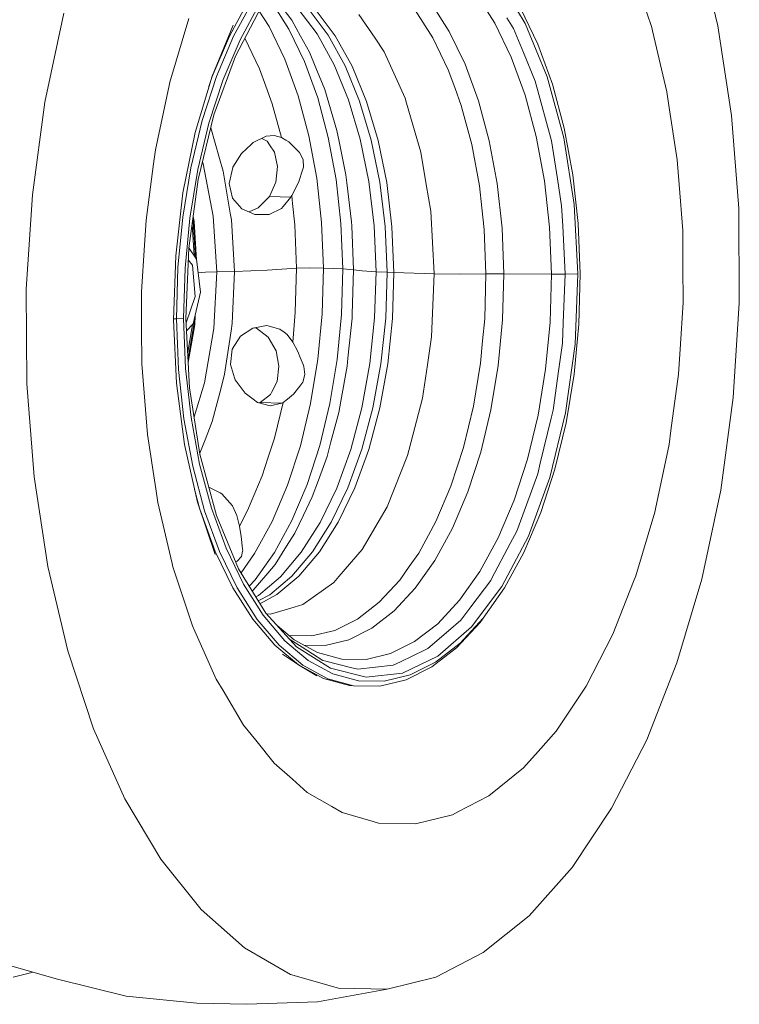
# Model space of a CAD drawing. Units: millimetres. Extents: x -671 to 6247, y 311 to 4034.
# Drawn here: x 5699 to 6247, y 719 to 1469 of the extents above; entities that cross this region are included whole.
import ezdxf

# ---------------------------------------------------------------- set-up
doc = ezdxf.new("R2010")
doc.units = ezdxf.units.MM
doc.layers.add('1', color=7, linetype='Continuous', true_color=0xffffff)

msp = doc.modelspace()

# ---------------------------------------------------------------- linework, layer by layer
at = {"layer": '1', "color": 18, "linetype": 'Continuous', "lineweight": 13}
for p, q in [((6215.174628, 1528.552553), (6230.36523, 1464.156649)), ((6180.048419, 1462.957403), (6165.111495, 1508.065841)), ((6083.76093, 1466.135642), (6063.186837, 1499.855301)), ((6060.718013, 1466.277382), (6046.532823, 1488.591096)), ((5873.451663, 1483.765385), (5858.567906, 1456.439636)), ((5861.830665, 1456.334612), (5876.714421, 1483.660302)), ((5883.341981, 1479.478261), (5863.217784, 1441.147349)), ((5866.687013, 1453.592262), (5881.372643, 1480.554244)), ((5890.289498, 1483.148), (5903.835488, 1461.839638)), ((5906.017018, 1468.645594), (5899.625255, 1477.136216)), ((5910.725547, 1477.460823), (5925.332976, 1458.05659)), ((6026.001168, 1460.000775), (6012.314034, 1481.531164)), ((6080.141498, 1477.777383), (6093.339158, 1450.425825)), ((5718.204928, 1406.127116), (5732.569886, 1473.871729)), ((5827.684594, 1469.83423), (5813.332034, 1421.407184)), ((5881.266117, 1475.524327), (5888.798429, 1463.675699)), ((5919.327212, 1476.43753), (5933.884097, 1457.100055)), ((5924.624396, 1476.040563), (5939.166261, 1456.723294)), ((5957.202388, 1472.868821), (5969.494296, 1454.850814)), ((6013.471557, 1455.16499), (6000.137282, 1476.140342)), ((6074.935151, 1462.206325), (6069.899512, 1470.459244)), ((5845.415545, 1425.946734), (5861.44991, 1464.774034)), ((5888.798429, 1463.675699), (5900.795413, 1438.812277)), ((5906.017018, 1468.645594), (5912.813378, 1456.366083)), ((6073.197318, 1440.414748), (6060.718013, 1466.277382)), ((6074.935151, 1462.206325), (6082.50804, 1443.884811)), ((6083.76093, 1466.135642), (6100.621415, 1425.342462)), ((6180.048419, 1462.957403), (6180.624915, 1460.51403)), ((6230.36523, 1464.156649), (6240.806056, 1395.927808)), ((5845.556928, 1425.729415), (5858.567906, 1456.439636)), ((5861.830665, 1456.334612), (5848.819686, 1425.624332)), ((5881.560517, 1431.598327), (5870.374892, 1454.779619)), ((5903.835488, 1461.839638), (5915.752603, 1437.142215)), ((5919.609738, 1444.086633), (5912.813378, 1456.366083)), ((5925.332976, 1458.05659), (5938.274575, 1434.674284)), ((5933.884097, 1457.100055), (5946.781112, 1433.798215)), ((5939.166261, 1456.723294), (5952.049685, 1433.445892)), ((5969.494296, 1454.850814), (5976.511909, 1444.563827)), ((6025.201989, 1430.853567), (6013.471557, 1455.16499)), ((6026.001168, 1460.000775), (6038.04226, 1435.046038)), ((6191.591455, 1414.02497), (6180.624915, 1460.51403)), ((5853.849364, 1423.29081), (5866.687013, 1453.592262)), ((6093.339158, 1450.425825), (6104.507161, 1419.789038)), ((5863.217784, 1441.147349), (5846.890641, 1396.59389)), ((5919.609738, 1444.086633), (5924.428178, 1432.32306)), ((5992.434693, 1409.212372), (5976.511909, 1444.563827)), ((6073.197318, 1440.414748), (6083.757354, 1411.445639)), ((6091.459466, 1422.226927), (6082.50804, 1443.884811)), ((5900.795413, 1438.812277), (5910.947515, 1410.962424)), ((5915.752603, 1437.142215), (5925.836755, 1409.478268)), ((5931.176139, 1415.849409), (5924.428178, 1432.32306)), ((5938.274575, 1434.674284), (5949.286414, 1407.790086)), ((5946.781112, 1433.798215), (5957.75528, 1407.006464)), ((5952.049685, 1433.445892), (5963.01241, 1406.682215)), ((6048.231555, 1407.093963), (6038.04226, 1435.046038)), ((5832.588626, 1382.993719), (5845.415545, 1425.946734)), ((5848.819686, 1425.624332), (5837.904883, 1392.055115)), ((5845.556928, 1425.729415), (5843.027541, 1417.950115)), ((5881.560517, 1431.598327), (5886.413051, 1418.286166)), ((6025.201989, 1430.853567), (6030.165387, 1417.237839)), ((6113.194419, 1378.865025), (6100.621415, 1425.342462)), ((5802.416278, 1369.93005), (5812.787009, 1418.836734)), ((5812.787009, 1418.836734), (5813.332034, 1421.407184)), ((5843.079759, 1390.16839), (5853.849364, 1423.29081)), ((5886.413051, 1418.286166), (5891.265584, 1404.974005)), ((6030.165387, 1417.237839), (6035.128785, 1403.622172)), ((6093.509866, 1414.647243), (6091.459466, 1422.226927)), ((6104.507161, 1419.789038), (6113.454057, 1386.391125)), ((5910.947515, 1410.962424), (5919.080688, 1380.602679)), ((5931.176139, 1415.849409), (5934.276534, 1405.406496)), ((6092.217399, 1379.865787), (6083.757354, 1411.445639)), ((6093.509866, 1414.647243), (6102.244092, 1382.359705)), ((6191.591455, 1414.02497), (6193.176938, 1403.663716)), ((5708.630754, 1335.630498), (5718.204928, 1406.127116)), ((5891.265584, 1404.974005), (5898.266984, 1379.320702)), ((5925.836755, 1409.478268), (5933.915568, 1379.321239)), ((5940.480424, 1384.50875), (5934.276534, 1405.406496)), ((5949.286414, 1407.790086), (5958.145333, 1377.951166)), ((5957.75528, 1407.006464), (5966.583444, 1377.270183)), ((5963.01241, 1406.682215), (5971.831275, 1376.977048)), ((5992.434693, 1409.212372), (5993.515922, 1405.49042)), ((6004.358483, 1368.172905), (5993.515922, 1405.49042)), ((6043.081237, 1373.936496), (6035.128785, 1403.622172)), ((6048.231555, 1407.093963), (6056.39453, 1376.622877)), ((6199.524833, 1362.179956), (6193.176938, 1403.663716)), ((5834.91583, 1347.335062), (5846.890641, 1396.59389)), ((6240.806056, 1395.927808), (6246.302558, 1325.1371)), ((5829.2727, 1356.201253), (5837.904883, 1392.055115)), ((5834.562255, 1354.791722), (5843.079759, 1390.16839)), ((5832.588626, 1382.993719), (5823.284818, 1336.972437)), ((5844.445415, 1386.535361), (5851.182652, 1363.347611)), ((5886.599494, 1380.15773), (5876.774264, 1375.445328)), ((5892.654372, 1380.771003), (5886.599494, 1380.15773)), ((5898.266984, 1379.320702), (5892.654372, 1380.771003)), ((5919.080688, 1380.602679), (5925.055934, 1348.252556)), ((5940.480424, 1384.50875), (5942.192746, 1376.062593)), ((6098.432733, 1346.215508), (6092.217399, 1379.865787)), ((6103.781415, 1376.676581), (6102.244092, 1382.359705)), ((6113.454057, 1386.391125), (6120.027257, 1350.803695)), ((5875.486327, 1374.247572), (5867.779685, 1367.081127)), ((5875.486327, 1374.247572), (5876.774264, 1375.445328)), ((5887.398911, 1376.385174), (5883.259761, 1378.555919)), ((5887.398911, 1376.385174), (5889.214946, 1373.712501)), ((5893.0151, 1368.119321), (5889.214946, 1373.712501)), ((5898.266984, 1379.320702), (5901.695682, 1377.214989)), ((5901.695682, 1377.214989), (5903.912736, 1375.853381)), ((5903.912736, 1375.853381), (5910.978986, 1368.770501)), ((5933.915568, 1379.321239), (5939.850999, 1347.187123)), ((5947.333766, 1350.702724), (5942.192746, 1376.062593)), ((5958.145333, 1377.951166), (5964.669896, 1345.764956)), ((5966.583444, 1377.270183), (5973.085595, 1345.194659)), ((5971.831275, 1376.977048), (5978.326989, 1344.935081)), ((6048.923684, 1342.304668), (6043.081237, 1373.936496)), ((6062.391473, 1344.154022), (6056.39453, 1376.622877)), ((6103.781415, 1376.676581), (6108.274175, 1347.754977)), ((6113.194419, 1378.865025), (6121.051026, 1328.285954)), ((5802.416278, 1369.93005), (5800.962401, 1359.22446)), ((5867.779685, 1367.081127), (5861.355258, 1356.741986)), ((5895.35184, 1357.147774), (5893.0151, 1368.119321)), ((5910.978986, 1368.770501), (5912.00204, 1367.745063)), ((5914.661838, 1362.405917), (5912.00204, 1367.745063)), ((6004.358483, 1368.172905), (6008.431865, 1343.54218)), ((5795.141173, 1316.361866), (5800.962401, 1359.22446)), ((5838.704062, 1359.183571), (5838.173172, 1360.734259)), ((5846.280051, 1319.375536), (5838.704062, 1359.183571)), ((5853.991939, 1353.679499), (5851.182652, 1363.347611)), ((5893.995954, 1345.158598), (5895.35184, 1357.147774)), ((5915.011359, 1356.514714), (5914.661838, 1362.405917)), ((6199.524833, 1362.179956), (6200.986339, 1343.358598)), ((5829.2727, 1356.201253), (5823.070718, 1318.676195)), ((5828.442765, 1317.766151), (5834.562255, 1354.791722)), ((5853.991939, 1353.679499), (5859.275771, 1321.727893)), ((5861.142589, 1356.399855), (5858.376456, 1344.286999)), ((5861.142589, 1356.399855), (5861.355258, 1356.741986)), ((5913.783265, 1352.854273), (5911.866618, 1347.140631)), ((5915.011359, 1356.514714), (5913.783265, 1352.854273)), ((5947.333766, 1350.702724), (5948.0433, 1344.777725)), ((6120.027257, 1350.803695), (6124.11399, 1313.635549)), ((5834.91583, 1347.335062), (5827.70176, 1295.048497)), ((5858.376456, 1344.286999), (5860.96139, 1333.157799)), ((5889.037324, 1334.254167), (5893.995954, 1345.158598)), ((5911.347819, 1345.59407), (5906.098557, 1335.051021)), ((5911.347819, 1345.59407), (5911.866618, 1347.140631)), ((5925.055934, 1348.252556), (5928.770734, 1314.465484)), ((5939.850999, 1347.187123), (5943.541003, 1313.625655)), ((5951.595975, 1315.119467), (5948.0433, 1344.777725)), ((5964.669896, 1345.764956), (5968.728019, 1311.88663)), ((5973.085595, 1345.194659), (5977.129889, 1311.432919)), ((5978.326989, 1344.935081), (5982.366754, 1311.208687)), ((6008.431865, 1343.54218), (6011.825276, 1323.022566)), ((6048.923684, 1342.304668), (6050.739957, 1325.786254)), ((6062.391473, 1344.154022), (6066.120101, 1310.242913)), ((6098.432733, 1346.215508), (6102.296544, 1311.070583)), ((6111.481381, 1327.106437), (6108.274175, 1347.754977)), ((6203.701688, 1308.388314), (6200.986339, 1343.358598)), ((5704.025699, 1263.695261), (5708.630754, 1335.630498)), ((5823.284818, 1336.972437), (5817.733718, 1289.016268)), ((5906.098557, 1335.051021), (5905.39117, 1333.72756)), ((5906.098557, 1335.051021), (5906.700088, 1328.963599)), ((5860.96139, 1333.157799), (5868.015004, 1324.995301)), ((5889.037324, 1334.254167), (5880.554152, 1325.656137)), ((5889.037324, 1334.254167), (5905.39117, 1333.72756)), ((5905.39117, 1333.72756), (5899.472905, 1326.694867)), ((5906.700088, 1328.963599), (5908.304406, 1312.723419)), ((6111.481381, 1327.106437), (6112.302257, 1311.981163)), ((6121.051026, 1328.285954), (6123.924447, 1275.327823)), ((5859.275771, 1321.727893), (5860.154344, 1316.414854)), ((5868.015004, 1324.995301), (5877.875997, 1320.585689)), ((5874.126149, 1322.925708), (5873.365639, 1322.602618)), ((5880.554152, 1325.656137), (5874.126149, 1322.925708)), ((5878.072692, 1320.497594), (5877.875997, 1320.585689)), ((5878.072692, 1320.497594), (5884.974671, 1320.551059)), ((5884.974671, 1320.551059), (5888.763381, 1320.580385)), ((5888.763381, 1320.580385), (5898.148013, 1325.12047)), ((5898.148013, 1325.12047), (5899.472905, 1326.694867)), ((6014.548255, 1275.496444), (6011.825276, 1323.022566)), ((6050.739957, 1325.786254), (6052.55623, 1309.26784)), ((6246.302558, 1325.1371), (6246.752692, 1253.103218)), ((5795.141173, 1316.361866), (5793.916894, 1297.236166)), ((5819.405032, 1280.122063), (5823.070718, 1318.676195)), ((5824.826194, 1279.725215), (5828.442765, 1317.766151)), ((5830.162388, 1312.882782), (5831.687243, 1289.310733)), ((5831.048919, 1314.90489), (5830.696716, 1316.755514)), ((5831.006749, 1319.002592), (5831.715775, 1315.277061)), ((5831.048919, 1314.90489), (5832.810865, 1287.670585)), ((5831.715775, 1315.277061), (5833.625568, 1285.754962)), ((5849.029494, 1276.873848), (5846.280051, 1319.375536)), ((5862.401677, 1277.189455), (5860.154344, 1316.414854)), ((5908.304406, 1312.723419), (5909.634305, 1279.602191)), ((5928.770734, 1314.465484), (5930.161906, 1279.819689)), ((5943.541003, 1313.625655), (5944.922639, 1279.211066)), ((5951.595975, 1315.119467), (5951.72782, 1312.070391)), ((6125.64416, 1275.522671), (6124.11399, 1313.635549)), ((5951.72782, 1312.070391), (5953.180982, 1278.483352)), ((5968.728019, 1311.88663), (5970.23697, 1277.006051)), ((5978.633595, 1276.672206), (5977.129889, 1311.432919)), ((5982.366754, 1311.208687), (5983.868791, 1276.484391)), ((6052.55623, 1309.26784), (6053.916408, 1275.391302)), ((6066.120101, 1310.242913), (6067.51628, 1275.46992)), ((6103.743506, 1275.032363), (6102.296544, 1311.070583)), ((6112.302257, 1311.981163), (6114.297582, 1275.20468)), ((6203.701688, 1308.388314), (6203.872872, 1281.020126)), ((5791.641904, 1261.700473), (5793.916894, 1297.236166)), ((5825.493766, 1241.514585), (5827.70176, 1295.048497)), ((5827.710928, 1295.114945), (5833.510352, 1286.649546)), ((5817.733718, 1289.016268), (5816.071464, 1240.305981)), ((5830.420447, 1282.05528), (5827.326756, 1285.95633)), ((5833.510352, 1286.649546), (5836.740685, 1261.567912)), ((5818.338586, 1241.198442), (5819.405032, 1280.122063)), ((5823.773814, 1241.319678), (5824.826194, 1279.725215)), ((5832.652761, 1258.134625), (5830.420447, 1282.05528)), ((5834.85163, 1276.235315), (5840.524627, 1276.640675)), ((5849.029494, 1276.873848), (5840.524627, 1276.640675)), ((5849.029494, 1276.873848), (5846.814586, 1233.809612)), ((5862.401677, 1277.189455), (5849.029494, 1276.873848)), ((5862.401677, 1277.189455), (5860.647393, 1237.510643)), ((5887.365533, 1278.280637), (5862.401677, 1277.189455)), ((5909.634305, 1279.602191), (5887.365533, 1278.280637)), ((5909.634305, 1279.602191), (5908.71997, 1246.22663)), ((5919.640733, 1279.951534), (5909.634305, 1279.602191)), ((5930.161906, 1279.819689), (5919.640733, 1279.951534)), ((5930.161906, 1279.819689), (5929.205371, 1244.907818)), ((5944.922639, 1279.211066), (5930.161906, 1279.819689)), ((5944.922639, 1279.211066), (5943.972541, 1244.532308)), ((5953.180982, 1278.483352), (5944.922639, 1279.211066)), ((5953.180982, 1278.483352), (5952.149344, 1244.614801)), ((5953.180982, 1278.483352), (5959.56297, 1277.636251)), ((5970.23697, 1277.006051), (5959.56297, 1277.636251)), ((5970.23697, 1277.006051), (5969.165755, 1241.833052)), ((5978.633595, 1276.672206), (5970.23697, 1277.006051)), ((5977.565957, 1241.620204), (5978.633595, 1276.672206)), ((5983.868791, 1276.484391), (5978.633595, 1276.672206)), ((5983.868791, 1276.484391), (5982.802344, 1241.469106)), ((6014.548255, 1275.496444), (5983.868791, 1276.484391)), ((6012.422515, 1227.420947), (6014.548255, 1275.496444)), ((6033.676339, 1275.183222), (6014.548255, 1275.496444)), ((6053.916408, 1275.391302), (6033.676339, 1275.183222)), ((6053.916408, 1275.391302), (6052.981091, 1241.254649)), ((6067.51628, 1275.46992), (6053.916408, 1275.391302)), ((6067.51628, 1275.46992), (6066.556169, 1240.429959)), ((6103.743506, 1275.032363), (6067.51628, 1275.46992)), ((6102.748586, 1238.717518), (6103.743506, 1275.032363)), ((6114.297582, 1275.20468), (6103.743506, 1275.032363)), ((6114.297582, 1275.20468), (6112.764312, 1238.028369)), ((6123.924447, 1275.327823), (6114.297582, 1275.20468)), ((6121.716214, 1221.793852), (6123.924447, 1275.327823)), ((6124.592019, 1237.117133), (6125.64416, 1275.522671)), ((6204.043818, 1253.651998), (6203.872872, 1281.020126)), ((5704.475833, 1191.661379), (5704.025699, 1263.695261)), ((5791.641904, 1261.700473), (5791.813088, 1234.332344)), ((5831.090404, 1237.342319), (5836.740685, 1261.567912)), ((5825.682997, 1238.0267), (5832.652761, 1258.134625)), ((6204.043818, 1253.651998), (6201.768828, 1218.116245)), ((6246.752692, 1253.103218), (6242.147637, 1181.167981)), ((5907.320691, 1229.646108), (5908.71997, 1246.22663)), ((5929.205371, 1244.907818), (5925.917579, 1210.327349)), ((5818.33954, 1192.040942), (5816.071464, 1240.305981)), ((5816.104374, 1241.270393), (5818.338586, 1241.198442)), ((5818.338586, 1241.198442), (5823.773814, 1241.319678)), ((5819.889499, 1202.571413), (5818.338586, 1241.198442)), ((5825.304223, 1203.206799), (5823.773814, 1241.319678)), ((5825.493766, 1241.514585), (5828.366948, 1188.556335)), ((5826.010996, 1231.981046), (5831.090404, 1237.342319)), ((5831.698133, 1239.94796), (5831.536723, 1236.810109)), ((5832.573056, 1243.699194), (5832.207395, 1236.589513)), ((5860.647393, 1237.510643), (5859.836293, 1232.006154)), ((5940.706922, 1210.182688), (5943.972541, 1244.532308)), ((5948.87848, 1211.119315), (5952.055646, 1241.540215)), ((5952.149344, 1244.614801), (5952.055646, 1241.540215)), ((5969.165755, 1241.833052), (5965.536309, 1207.083723)), ((5977.565957, 1241.620204), (5973.948909, 1206.990442)), ((5982.802344, 1241.469106), (5979.189349, 1206.875584)), ((6052.981091, 1241.254649), (6051.373673, 1224.348328)), ((6063.256455, 1205.722532), (6066.556169, 1240.429959)), ((6099.328948, 1202.747247), (6102.748586, 1238.717518)), ((6112.133456, 1222.738645), (6112.764312, 1238.028369)), ((5791.984035, 1206.964156), (5791.813088, 1234.332344)), ((5829.958154, 1233.710608), (5826.892816, 1215.727407)), ((5827.146393, 1211.053507), (5831.536723, 1236.810109)), ((5832.207395, 1236.589513), (5827.317373, 1207.90202)), ((5830.464735, 1236.681931), (5829.958154, 1233.710608)), ((5839.74619, 1192.342362), (5846.814586, 1233.809612)), ((5854.958726, 1198.903224), (5859.836293, 1232.006154)), ((5876.466466, 1234.142504), (5867.095424, 1228.053829)), ((5879.328681, 1234.66625), (5876.466466, 1234.142504)), ((5879.330588, 1233.962796), (5877.680081, 1234.364578)), ((5879.328681, 1234.66625), (5885.558558, 1235.806308)), ((5888.129426, 1227.187178), (5879.330588, 1233.962796)), ((5887.078, 1236.084363), (5885.558558, 1235.806308)), ((5897.108031, 1233.390293), (5887.078, 1236.084363)), ((5900.278283, 1230.971298), (5897.108031, 1233.390293)), ((5902.489854, 1229.283891), (5900.278283, 1230.971298)), ((5907.320691, 1229.646108), (5906.795932, 1223.431132)), ((6124.592019, 1237.117133), (6120.974971, 1199.076137)), ((5867.095424, 1228.053829), (5860.683394, 1218.167267)), ((5894.10348, 1216.879806), (5888.129426, 1227.187178)), ((5906.795932, 1223.431132), (5902.489854, 1229.283891)), ((5910.617305, 1216.348073), (5906.795932, 1223.431132)), ((6012.422515, 1227.420947), (6009.290172, 1206.161997)), ((6051.373673, 1224.348328), (6049.766255, 1207.442007)), ((6112.133456, 1222.738645), (6109.18851, 1201.393089)), ((5860.683394, 1218.167267), (5859.412862, 1206.277094)), ((5896.317197, 1205.155811), (5894.10348, 1216.879806)), ((5910.617305, 1216.348073), (5912.563039, 1211.659155)), ((6114.502145, 1169.507167), (6121.716214, 1221.793852)), ((6200.544311, 1198.990545), (6201.768828, 1218.116245)), ((5914.790107, 1206.291339), (5912.563039, 1211.659155)), ((5925.917579, 1210.327349), (5920.354796, 1176.669917)), ((5940.706922, 1210.182688), (5935.181094, 1176.749966)), ((5948.87848, 1211.119315), (5948.24381, 1205.042085)), ((6044.326974, 1174.531898), (6049.766255, 1207.442007)), ((5791.984035, 1206.964156), (5794.699384, 1171.993873)), ((5819.889499, 1202.571413), (5824.031306, 1164.901874)), ((5829.390718, 1166.038654), (5825.304223, 1203.206799)), ((5859.412862, 1206.277094), (5862.614585, 1196.272394)), ((5894.855214, 1193.456969), (5896.317197, 1205.155811)), ((5914.790107, 1206.291339), (5915.394259, 1204.835257)), ((5916.139318, 1198.727331), (5915.394259, 1204.835257)), ((5943.426801, 1178.553901), (5948.24381, 1205.042085)), ((5965.536309, 1207.083723), (5959.42278, 1173.465512)), ((5973.948909, 1206.990442), (5967.856599, 1173.487923)), ((5979.189349, 1206.875584), (5973.103, 1173.408053)), ((6005.530072, 1180.643699), (6009.290172, 1206.161997)), ((6063.256455, 1205.722532), (6057.673169, 1171.94154)), ((6099.328948, 1202.747247), (6093.542529, 1167.737267)), ((6105.063153, 1171.494982), (6109.18851, 1201.393089)), ((5831.807624, 1166.406707), (5839.74619, 1192.342362)), ((5854.958726, 1198.903224), (5852.274371, 1188.612721)), ((5862.614585, 1196.272394), (5863.120986, 1194.69013)), ((5870.639039, 1184.490344), (5863.120986, 1194.69013)), ((5894.855214, 1193.456969), (5890.584899, 1184.999189)), ((5914.514733, 1192.823908), (5912.172748, 1189.796946)), ((5914.514733, 1192.823908), (5916.139318, 1198.727331)), ((6120.974971, 1199.076137), (6114.855481, 1162.050626)), ((6200.544311, 1198.990545), (6194.723321, 1156.12807)), ((5709.972335, 1120.870731), (5704.475833, 1191.661379)), ((5824.481679, 1145.409605), (5818.33954, 1192.040942)), ((5836.223794, 1137.977264), (5828.366948, 1188.556335)), ((5845.554067, 1162.850878), (5852.274371, 1188.612721)), ((5889.900399, 1183.643541), (5890.584899, 1184.999189)), ((5912.172748, 1189.796946), (5907.528354, 1183.79303)), ((5870.639039, 1184.490344), (5876.724912, 1180.001399)), ((5876.724912, 1180.001399), (5880.065394, 1177.537224)), ((5880.065394, 1177.537224), (5889.630033, 1174.859664)), ((5882.160855, 1177.382252), (5881.248274, 1177.206084)), ((5882.160855, 1177.382252), (5889.900399, 1183.643541)), ((5882.160855, 1177.382252), (5898.514939, 1176.855645)), ((5892.857028, 1150.248191), (5899.52798, 1177.450619)), ((5899.52798, 1177.450619), (5898.514939, 1176.855645)), ((5899.52798, 1177.450619), (5902.857495, 1180.09027)), ((5907.528354, 1183.79303), (5902.857495, 1180.09027)), ((5943.426801, 1178.553901), (5941.822244, 1169.731996)), ((6005.530072, 1180.643699), (5995.168639, 1140.923641)), ((6242.147637, 1181.167981), (6232.573462, 1110.671422)), ((5796.160651, 1153.172395), (5794.699384, 1171.993873)), ((5898.514939, 1176.855645), (5889.630033, 1174.859664)), ((5920.354796, 1176.669917), (5912.612153, 1144.511363)), ((5927.490188, 1144.806168), (5935.181094, 1176.749966)), ((5935.888005, 1147.458932), (5941.822244, 1169.731996)), ((5959.42278, 1173.465512), (5950.949145, 1141.662857)), ((5967.856599, 1173.487923), (5959.412051, 1141.794584)), ((5973.103, 1173.408053), (5964.667512, 1141.747973)), ((6036.756469, 1143.087408), (6044.326974, 1174.531898)), ((6049.902154, 1139.665029), (6057.673169, 1171.94154)), ((6105.063153, 1171.494982), (6103.599025, 1165.471813)), ((5830.69296, 1128.834269), (5824.031306, 1164.901874)), ((5835.963679, 1130.451224), (5829.390718, 1166.038654)), ((5845.554067, 1162.850878), (5840.087367, 1149.092338)), ((6085.48875, 1134.286306), (6093.542529, 1167.737267)), ((6103.599025, 1165.471813), (6095.280362, 1131.252191)), ((6114.502145, 1169.507167), (6102.527572, 1120.248458)), ((6114.855481, 1162.050626), (6106.338216, 1126.673958)), ((6193.269444, 1145.422361), (6194.723321, 1156.12807)), ((5796.160651, 1153.172395), (5802.509023, 1111.688754)), ((5836.068501, 1138.976974), (5840.087367, 1149.092338)), ((5892.857028, 1150.248191), (5888.177587, 1135.856054)), ((5935.888005, 1147.458932), (5932.922317, 1136.328718)), ((5824.481679, 1145.409605), (5834.346725, 1101.560256)), ((5912.612153, 1144.511363), (5902.822209, 1114.402077)), ((5927.490188, 1144.806168), (5917.765809, 1114.897868)), ((5950.949145, 1141.662857), (5940.288259, 1112.322948)), ((5959.412051, 1141.794584), (5948.787881, 1112.555644)), ((5964.667512, 1141.747973), (5954.054547, 1112.539551)), ((5995.168639, 1140.923641), (5994.135333, 1136.962077)), ((6036.756469, 1143.087408), (6031.969977, 1128.367088)), ((6049.902154, 1139.665029), (6040.076209, 1109.445236)), ((6193.269444, 1145.422361), (6182.898713, 1096.515677)), ((5848.796559, 1091.499827), (5836.223794, 1137.977264)), ((5888.177587, 1135.856054), (5883.497907, 1121.463797)), ((5926.389647, 1118.350408), (5932.922317, 1136.328718)), ((5978.676511, 1098.055026), (5994.135333, 1136.962077)), ((6075.305415, 1102.966926), (6085.48875, 1134.286306)), ((5830.69296, 1128.834269), (5839.760734, 1094.985864)), ((5844.911052, 1097.053311), (5835.963679, 1130.451224)), ((6031.969977, 1128.367088), (6027.183724, 1113.646648)), ((6093.327476, 1123.218915), (6095.280362, 1131.252191)), ((6106.338216, 1126.673958), (6095.56861, 1093.551538)), ((5720.413161, 1052.64189), (5709.972335, 1120.870731)), ((5872.341586, 1095.130942), (5883.497907, 1121.463797)), ((5926.389647, 1118.350408), (5921.724988, 1105.512283)), ((6093.327476, 1123.218915), (6084.659053, 1099.564574)), ((6102.527572, 1120.248458), (6086.200191, 1075.69494)), ((5804.094506, 1101.32756), (5802.509023, 1111.688754)), ((5832.15462, 1111.30399), (5836.46657, 1095.208239)), ((5843.044711, 1113.041899), (5842.96732, 1113.048636)), ((5843.044711, 1113.041899), (5842.968478, 1113.044354)), ((5851.554824, 1108.518979), (5843.044711, 1113.041899)), ((5902.822209, 1114.402077), (5891.152335, 1086.857102)), ((5906.173898, 1087.536714), (5917.765809, 1114.897868)), ((5940.288259, 1112.322948), (5927.657081, 1086.04326)), ((5948.787881, 1112.555644), (5936.200095, 1086.366317)), ((5954.054547, 1112.539551), (5941.479875, 1086.377761)), ((6015.77325, 1086.713335), (6027.183724, 1113.646648)), ((6232.573462, 1110.671422), (6218.208505, 1042.92681)), ((5851.554824, 1108.518979), (5852.977468, 1107.763192)), ((5860.92682, 1098.641894), (5852.977468, 1107.763192)), ((5915.091468, 1091.711066), (5921.724988, 1105.512283)), ((6028.363896, 1081.799171), (6040.076209, 1109.445236)), ((6075.305415, 1102.966926), (6063.166572, 1074.314854)), ((5804.094506, 1101.32756), (5815.061046, 1054.83844)), ((5834.346725, 1101.560256), (5847.691728, 1061.572573)), ((5847.816421, 1064.040801), (5836.589338, 1094.840368)), ((5851.079179, 1063.935778), (5839.760734, 1094.985864)), ((5856.078816, 1066.416523), (5844.911052, 1097.053311)), ((5864.354564, 1091.35916), (5860.92682, 1098.641894)), ((5872.341586, 1095.130942), (5866.307927, 1083.320281)), ((5978.676511, 1098.055026), (5971.797181, 1086.193464)), ((6077.325774, 1079.554102), (6084.659053, 1099.564574)), ((6182.898713, 1096.515677), (6182.353688, 1093.945286)), ((5865.657044, 1050.706646), (5848.796559, 1091.499827)), ((5866.307927, 1083.320281), (5864.354564, 1091.35916)), ((5906.173898, 1087.536714), (5892.913056, 1063.191078)), ((5915.091468, 1091.711066), (5908.458186, 1077.909968)), ((6095.56861, 1093.551538), (6082.730962, 1063.250086)), ((6168.001128, 1045.518181), (6182.353688, 1093.945286)), ((5866.307927, 1083.320281), (5867.608739, 1075.302384)), ((5891.152335, 1086.857102), (5877.802564, 1062.347791)), ((5927.657081, 1086.04326), (5913.312627, 1063.358686)), ((5936.200095, 1086.366317), (5921.905232, 1063.759825)), ((5941.479875, 1086.377761), (5927.199794, 1063.794873)), ((5959.747745, 1065.417549), (5971.797181, 1086.193464)), ((6002.719832, 1062.748215), (6015.77325, 1086.713335)), ((6028.363896, 1081.799171), (6014.964772, 1057.199857)), ((5867.608739, 1075.302384), (5868.619872, 1066.070459)), ((5908.458186, 1077.909968), (5902.18134, 1067.984006)), ((6049.28012, 1048.820517), (6063.166572, 1074.314854)), ((6086.200191, 1075.69494), (6066.075994, 1037.364027)), ((6077.325774, 1079.554102), (6072.400285, 1070.17257)), ((5869.276715, 1039.065025), (5856.078816, 1066.416523)), ((5868.619872, 1066.070459), (5868.766261, 1064.733765)), ((5868.766261, 1064.733765), (5868.678046, 1064.324519)), ((5902.18134, 1067.984006), (5893.391801, 1054.083726)), ((5959.747745, 1065.417549), (5942.009879, 1044.862411)), ((6072.400285, 1070.17257), (6058.422757, 1043.549082)), ((5847.816421, 1064.040801), (5861.192418, 1036.32035)), ((5851.079179, 1063.935778), (5864.455176, 1036.215327)), ((5864.60991, 1056.520483), (5867.781354, 1060.174963)), ((5877.802564, 1062.347791), (5867.497803, 1047.689792)), ((5867.781354, 1060.174963), (5868.678046, 1064.324519)), ((5878.210259, 1042.277238), (5892.913056, 1063.191078)), ((5913.312627, 1063.358686), (5897.547198, 1044.731042)), ((5921.905232, 1063.759825), (5906.193686, 1045.196078)), ((5927.199794, 1063.794873), (5911.504937, 1045.250675)), ((6002.719832, 1062.748215), (5995.483113, 1052.454731)), ((6000.108911, 1036.068222), (6014.964772, 1057.199857)), ((6082.730962, 1063.250086), (6068.045331, 1036.288163)), ((5735.603763, 988.245985), (5720.413161, 1052.64189)), ((5815.637303, 1052.395007), (5815.061046, 1054.83844)), ((5815.637303, 1052.395007), (5830.573989, 1007.28657)), ((5864.60991, 1056.520483), (5863.448364, 1056.050447)), ((5865.657044, 1050.706646), (5886.231376, 1016.986987)), ((5893.391801, 1054.083726), (5887.87408, 1047.564528)), ((5995.483113, 1052.454731), (5988.246871, 1042.161367)), ((5878.210259, 1042.277238), (5873.739429, 1037.460274)), ((5887.87408, 1047.564528), (5876.832677, 1034.518621)), ((5897.547198, 1044.731042), (5880.68123, 1030.539534)), ((5906.193686, 1045.196078), (5889.385892, 1031.053445)), ((5911.504937, 1045.250675), (5894.714547, 1031.122706)), ((5942.009879, 1044.862411), (5938.076449, 1040.303967)), ((6033.883525, 1026.920101), (6049.28012, 1048.820517)), ((6057.603074, 1041.987798), (6058.422757, 1043.549082)), ((6168.001128, 1045.518181), (6166.250897, 1041.075728)), ((6218.208505, 1042.92681), (6199.32027, 979.195974)), ((5859.175869, 1037.755), (5859.203053, 1037.710449)), ((5861.192418, 1036.32035), (5876.396371, 1012.403629)), ((5879.659129, 1012.298605), (5864.455176, 1036.215327)), ((5884.278251, 1015.466711), (5869.276715, 1039.065025)), ((5914.495183, 1023.679278), (5938.076449, 1040.303967)), ((5972.601844, 1025.305054), (5988.246871, 1042.161367)), ((6000.108911, 1036.068222), (5984.049989, 1018.765828)), ((6057.603074, 1041.987798), (6042.417003, 1021.855733)), ((6042.840434, 1006.560943), (6066.075994, 1037.364027)), ((6068.045331, 1036.288163), (6051.762296, 1013.126871)), ((6150.478793, 1001.043222), (6166.250897, 1041.075728)), ((5876.832677, 1034.518621), (5875.974772, 1033.796729)), ((5880.68123, 1030.539534), (5878.633385, 1029.439477)), ((5889.385892, 1031.053445), (5880.545999, 1026.304858)), ((5894.714547, 1031.122706), (5881.829518, 1024.201275)), ((5889.910174, 1016.182325), (5907.79729, 1021.636865)), ((5914.495183, 1023.679278), (5907.79729, 1021.636865)), ((5956.052972, 1012.467763), (5972.601844, 1025.305054)), ((6017.240716, 1008.988163), (6033.883525, 1026.920101)), ((6034.831, 1011.799118), (6042.417003, 1021.855733)), ((5893.168641, 992.700121), (5876.396371, 1012.403629)), ((5879.659129, 1012.298605), (5896.431399, 992.595098)), ((5900.827361, 996.025345), (5884.278251, 1015.466711)), ((5909.818603, 991.489074), (5886.231376, 1016.986987)), ((5889.910174, 1016.182325), (5886.747932, 1016.428587)), ((5956.052972, 1012.467763), (5947.467757, 1008.168361)), ((5967.063142, 1005.588791), (5984.049989, 1018.765828)), ((6051.762296, 1013.126871), (6034.161283, 994.1627)), ((6049.402667, 1009.927294), (6051.762296, 1013.126871)), ((5832.377625, 1003.246686), (5830.573989, 1007.28657)), ((5894.908687, 1007.606769), (5908.008052, 996.611736)), ((5947.467757, 1008.168361), (5938.882781, 1003.868959)), ((5967.063142, 1005.588791), (5949.438764, 996.762535)), ((6017.240716, 1008.988163), (5999.63565, 995.331666)), ((6042.840434, 1006.560943), (6017.285062, 984.334609)), ((6034.831, 1011.799118), (6025.443269, 1003.634116)), ((6031.564189, 990.70718), (6049.402667, 1009.927294)), ((5848.627044, 966.842315), (5832.377625, 1003.246686)), ((5904.093324, 999.897586), (5921.38548, 999.655983)), ((5921.38548, 999.655983), (5938.882781, 1003.868959)), ((6009.785367, 990.016243), (6025.443269, 1003.634116)), ((6150.478793, 1001.043222), (6145.390225, 991.125366)), ((5893.168641, 992.700121), (5911.221934, 977.546713)), ((5914.484693, 977.44169), (5896.431399, 992.595098)), ((5918.640328, 981.073758), (5900.827361, 996.025345)), ((5905.026881, 996.668949), (5913.939191, 991.000435)), ((5908.008052, 996.611736), (5925.758792, 986.961267)), ((5935.615493, 975.081227), (5909.818603, 991.489074)), ((5929.745151, 980.947397), (5913.939191, 991.000435)), ((5931.478215, 992.438099), (5915.268383, 992.664543)), ((5931.478215, 992.438099), (5949.438764, 996.762535)), ((5981.369925, 986.184261), (5999.63565, 995.331666)), ((6007.584525, 988.965533), (6009.785367, 990.016243)), ((6031.564189, 990.70718), (6012.694312, 976.06971)), ((6034.161283, 994.1627), (6015.542699, 979.720018)), ((6130.113078, 961.348793), (6145.390225, 991.125366)), ((5755.260898, 928.882501), (5735.603763, 988.245985)), ((5899.106217, 985.768459), (5911.221934, 977.546713)), ((5925.758792, 986.961267), (5944.112969, 981.96294)), ((5962.75611, 981.702468), (5981.369925, 986.184261)), ((6007.584525, 988.965533), (5988.825274, 980.009696)), ((6017.285062, 984.334609), (5990.279389, 971.442005)), ((5911.221934, 977.546713), (5930.247737, 967.202923)), ((5925.084619, 969.230678), (5911.221934, 977.546713)), ((5914.484693, 977.44169), (5933.510495, 967.0979)), ((5937.41293, 970.867536), (5918.640328, 981.073758)), ((5929.745151, 980.947397), (5931.955768, 980.39653)), ((5950.800372, 975.701353), (5931.955768, 980.39653)), ((5962.743712, 968.32206), (5935.615493, 975.081227)), ((5962.75611, 981.702468), (5944.112969, 981.96294)), ((5956.33216, 974.323056), (5950.800372, 975.701353)), ((5956.33216, 974.323056), (5969.825221, 975.851915)), ((5983.318521, 977.380774), (5969.825221, 975.851915)), ((5983.318521, 977.380774), (5988.825274, 980.009696)), ((5993.116809, 966.265223), (6012.694312, 976.06971)), ((6015.542699, 979.720018), (5996.225549, 970.045945)), ((6199.32027, 979.195974), (6176.260425, 920.66612)), ((5956.823541, 965.581558), (5937.41293, 970.867536)), ((5962.743712, 968.32206), (5990.279389, 971.442005)), ((5996.225549, 970.045945), (5976.540042, 965.306065)), ((5848.627044, 966.842315), (5853.832198, 958.090803)), ((5930.247737, 967.202923), (5949.920131, 961.845658)), ((5953.182889, 961.740515), (5933.510495, 967.0979)), ((5949.920131, 961.845658), (5953.182889, 961.740515)), ((5953.182889, 961.740515), (5973.165704, 961.461446)), ((5976.540042, 965.306065), (5956.823541, 965.581558)), ((5993.116809, 966.265223), (5973.165704, 961.461446)), ((6130.113078, 961.348793), (6120.983077, 947.681567)), ((5869.459582, 931.815765), (5853.832198, 958.090803)), ((6107.283307, 927.174351), (6120.983077, 947.681567)), ((5869.459582, 931.815765), (5878.747416, 920.235417)), ((5779.019071, 875.657341), (5755.260898, 928.882501)), ((6107.283307, 927.174351), (6093.604995, 911.76357)), ((5892.683698, 902.859471), (5878.747416, 920.235417)), ((6176.260425, 920.66612), (6149.458838, 868.427655)), ((6082.415057, 899.156592), (6093.604995, 911.76357)), ((5892.683698, 902.859471), (5906.53534, 890.56792)), ((6082.415057, 899.156592), (6063.901139, 884.21633)), ((5917.86666, 880.512736), (5906.53534, 890.56792)), ((5917.86666, 880.512736), (5936.540795, 869.786045)), ((6055.971337, 877.817414), (6032.570077, 865.691683)), ((6055.971337, 877.817414), (6063.901139, 884.21633)), ((5806.434823, 829.561851), (5779.019071, 875.657341)), ((5944.539262, 865.191719), (5936.540795, 869.786045)), ((5944.539262, 865.191719), (5968.059016, 858.382366)), ((6028.444959, 863.554261), (6000.348044, 856.632731)), ((6032.570077, 865.691683), (6028.444959, 863.554261)), ((6149.458838, 868.427655), (6119.414521, 823.453686)), ((5972.204877, 857.182047), (5968.059016, 858.382366)), ((5972.204877, 857.182047), (6000.348044, 856.632731)), ((5836.997701, 791.454813), (5806.434823, 829.561851)), ((6119.414521, 823.453686), (6086.687757, 786.581895)), ((5870.139075, 762.04612), (5836.997701, 791.454813)), ((6086.687757, 786.581895), (6051.887227, 758.499048)), ((5905.240727, 741.883538), (5870.139075, 762.04612)), ((6051.887227, 758.499048), (6015.661908, 739.728472)), ((5727.699233, 738.232157), (5691.29057, 748.773119)), ((5693.955613, 739.788554), (5709.282253, 743.564204)), ((5727.699233, 738.232157), (5780.090762, 725.372574)), ((5941.64939, 731.342695), (5905.240727, 741.883538)), ((6015.661908, 739.728472), (5978.686286, 730.619809)), ((5978.686286, 730.619809), (5925.65055, 721.165082)), ((5978.686286, 730.619809), (5941.64939, 731.342695)), ((5833.721353, 719.903729), (5780.090762, 725.372574)), ((5871.804191, 719.160459), (5833.721353, 719.903729)), ((5925.65055, 721.165082), (5871.804191, 719.160459))]:
    msp.add_line(p, q, dxfattribs=at)

doc.saveas('drawing.dxf')
